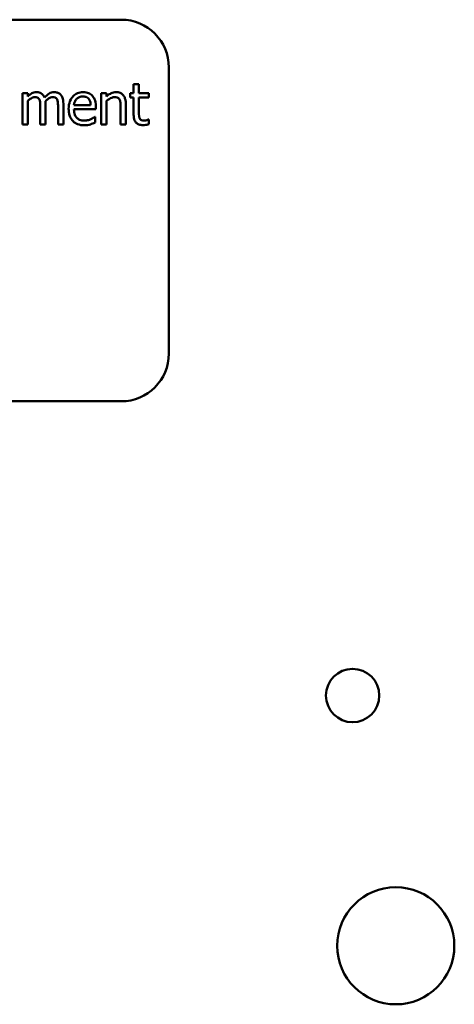
# Model space of a CAD drawing. Units: inches. Extents: x 2 to 86, y 1 to 67.
# Drawn here: x 62.3 to 62.9, y 37.5 to 39 of the extents above; entities that cross this region are included whole.
import ezdxf

# ---------------------------------------------------------------- set-up
doc = ezdxf.new("R2010")
doc.units = ezdxf.units.IN
doc.header["$LTSCALE"] = 4
doc.header["$MEASUREMENT"] = 0
doc.layers.add('Visible (ANSI)', color=7, linetype='Continuous', lineweight=50)

msp = doc.modelspace()

# ---------------------------------------------------------------- linework, layer by layer
at = {"layer": 'Visible (ANSI)'}
for p, q in [((62.4222, 38.957), (61.4222, 38.957)), ((62.4937, 38.457), (62.4937, 38.8856)), ((62.2821, 38.8472), (62.2741, 38.8472)), ((62.2741, 38.8472), (62.2741, 38.8)), ((62.2821, 38.842), (62.2821, 38.8472)), ((62.3922, 38.8472), (62.3922, 38.8)), ((62.4002, 38.8472), (62.3922, 38.8472)), ((62.4002, 38.8419), (62.4002, 38.8472)), ((62.4409, 38.8472), (62.4356, 38.8472)), ((62.4356, 38.8472), (62.4356, 38.8406)), ((62.4489, 38.8607), (62.4409, 38.8607)), ((62.4409, 38.8607), (62.4409, 38.8472)), ((62.4489, 38.8472), (62.4489, 38.8607)), ((62.4635, 38.8472), (62.4489, 38.8472)), ((62.4635, 38.8406), (62.4635, 38.8472)), ((62.2821, 38.8), (62.2821, 38.8353)), ((62.4002, 38.8), (62.4002, 38.8353)), ((62.4356, 38.8406), (62.4409, 38.8406)), ((62.4409, 38.8406), (62.4409, 38.8145)), ((62.4489, 38.8181), (62.4489, 38.8406)), ((62.4489, 38.8406), (62.4635, 38.8406)), ((62.3009, 38.8273), (62.3009, 38.8)), ((62.3088, 38.8), (62.3088, 38.8311)), ((62.3276, 38.8273), (62.3276, 38.8)), ((62.3356, 38.8), (62.3356, 38.8311)), ((62.3764, 38.8288), (62.3515, 38.8288)), ((62.3515, 38.8228), (62.3842, 38.8228)), ((62.3842, 38.8228), (62.3842, 38.8271)), ((62.4213, 38.8269), (62.4213, 38.8)), ((62.4292, 38.8), (62.4292, 38.8306)), ((62.3833, 38.8116), (62.3828, 38.8116)), ((62.3833, 38.8029), (62.3833, 38.8116)), ((62.4635, 38.8076), (62.463, 38.8076)), ((62.4635, 38.8004), (62.4635, 38.8076)), ((62.2741, 38.8), (62.2821, 38.8)), ((62.3009, 38.8), (62.3088, 38.8)), ((62.3276, 38.8), (62.3356, 38.8)), ((62.3922, 38.8), (62.4002, 38.8)), ((62.4213, 38.8), (62.4292, 38.8)), ((61.4222, 38.3856), (62.4222, 38.3856))]:
    msp.add_line(p, q, dxfattribs=at)
for centre, radius in [((62.769, 37.9451), 0.04), ((62.8337, 37.5704), 0.0877)]:
    msp.add_circle(centre, radius, dxfattribs=at)
for centre, start, end in [((62.4222, 38.8856), 0, 90), ((62.4222, 38.457), 270, 0)]:
    msp.add_arc(centre, 0.0714, start, end, dxfattribs=at)
for points, knots in [([(62.295, 38.8485), (62.2938, 38.8485), (62.2926, 38.8484), (62.2903, 38.8478), (62.2893, 38.8474), (62.287, 38.8461), (62.2849, 38.8448), (62.2821, 38.842)], [-0.1358397, -0.1358397, -0.1358397, -0.1358397, -0.093581, -0.093581, -0.0522732, -0.0522732, 0, 0, 0, 0]), ([(62.3073, 38.8404), (62.3069, 38.8413), (62.3065, 38.8421), (62.3055, 38.8437), (62.305, 38.8444), (62.3039, 38.8455), (62.3027, 38.8466), (62.2989, 38.8482), (62.2969, 38.8485), (62.295, 38.8485)], [-0.1373709, -0.1373709, -0.1373709, -0.1373709, -0.0946094, -0.0946094, -0.0556708, -0.0556708, -0.0263703, -0.0263703, 0, 0, 0, 0]), ([(62.3217, 38.8485), (62.3204, 38.8485), (62.3191, 38.8483), (62.3166, 38.8476), (62.3154, 38.8471), (62.3117, 38.8448), (62.3094, 38.8427), (62.3073, 38.8404)], [-0.0760541, -0.0760541, -0.0760541, -0.0760541, -0.05870892, -0.05870892, -0.04133248, -0.04133248, 0, 0, 0, 0]), ([(62.3316, 38.8445), (62.331, 38.8452), (62.3303, 38.8458), (62.3289, 38.8468), (62.3281, 38.8473), (62.3263, 38.8479), (62.3245, 38.8485), (62.3217, 38.8485)], [-0.1018277, -0.1018277, -0.1018277, -0.1018277, -0.0690853, -0.0690853, -0.0372049, -0.0372049, 0, 0, 0, 0]), ([(62.3653, 38.8485), (62.3637, 38.8485), (62.3622, 38.8484), (62.3593, 38.8478), (62.3579, 38.8474), (62.3542, 38.8458), (62.3521, 38.8443), (62.3487, 38.8409), (62.3469, 38.8386), (62.344, 38.8314), (62.3435, 38.8273), (62.3435, 38.8233)], [-0.2368121, -0.2368121, -0.2368121, -0.2368121, -0.2003751, -0.2003751, -0.1660997, -0.1660997, -0.1039613, -0.1039613, -0.0532165, -0.0532165, 0, 0, 0, 0]), ([(62.3789, 38.8433), (62.3781, 38.8441), (62.3772, 38.8449), (62.3752, 38.8463), (62.3741, 38.8468), (62.3713, 38.8479), (62.3688, 38.8485), (62.3653, 38.8485)], [-0.1094427, -0.1094427, -0.1094427, -0.1094427, -0.0783983, -0.0783983, -0.0475944, -0.0475944, 0, 0, 0, 0]), ([(62.4145, 38.8485), (62.4132, 38.8485), (62.4119, 38.8484), (62.4095, 38.8478), (62.4083, 38.8474), (62.4059, 38.8462), (62.4034, 38.8449), (62.4002, 38.8419)], [-0.1640132, -0.1640132, -0.1640132, -0.1640132, -0.1114033, -0.1114033, -0.059088, -0.059088, 0, 0, 0, 0]), ([(62.4292, 38.8306), (62.4292, 38.8324), (62.4291, 38.8342), (62.4285, 38.8374), (62.4281, 38.8389), (62.427, 38.8415), (62.4261, 38.8432), (62.4234, 38.8459), (62.422, 38.8468), (62.4186, 38.8482), (62.4165, 38.8485), (62.4145, 38.8485)], [-0.1491538, -0.1491538, -0.1491538, -0.1491538, -0.1113006, -0.1113006, -0.0785129, -0.0785129, -0.049832, -0.049832, -0.0273646, -0.0273646, 0, 0, 0, 0]), ([(62.2821, 38.8353), (62.2832, 38.8364), (62.2845, 38.8374), (62.2879, 38.8397), (62.2893, 38.8402), (62.2907, 38.8407), (62.2918, 38.841), (62.2929, 38.841)], [-0.02456904, -0.02456904, -0.02456904, -0.02456904, -0.02074905, -0.02074905, -0.01487684, -0.01487684, 0, 0, 0, 0]), ([(62.2929, 38.841), (62.2942, 38.841), (62.2954, 38.8408), (62.2969, 38.8403), (62.2976, 38.84), (62.2988, 38.8389), (62.2992, 38.8383), (62.2996, 38.8377)], [-0.05211046, -0.05211046, -0.05211046, -0.05211046, -0.02196912, -0.02196912, -0.00999116, -0.00999116, 0, 0, 0, 0]), ([(62.2996, 38.8377), (62.3001, 38.8366), (62.3005, 38.8351), (62.3008, 38.8313), (62.3009, 38.8293), (62.3009, 38.8273)], [-0.05002783, -0.05002783, -0.05002783, -0.05002783, -0.02685442, -0.02685442, 0, 0, 0, 0]), ([(62.3087, 38.8351), (62.3099, 38.8363), (62.3112, 38.8374), (62.3136, 38.839), (62.3149, 38.8398), (62.3175, 38.8407), (62.3186, 38.841), (62.3197, 38.841)], [-0.06668738, -0.06668738, -0.06668738, -0.06668738, -0.0359382, -0.0359382, -0.01477227, -0.01477227, 0, 0, 0, 0]), ([(62.3088, 38.8311), (62.3088, 38.8318), (62.3088, 38.8327), (62.3088, 38.8336), (62.3087, 38.8344), (62.3087, 38.8351)], [-0.04063829, -0.04063829, -0.04063829, -0.04063829, -0.00964737, -0.00964737, 0, 0, 0, 0]), ([(62.3197, 38.841), (62.3209, 38.841), (62.3222, 38.8408), (62.3236, 38.8403), (62.3243, 38.84), (62.3255, 38.8389), (62.326, 38.8383), (62.3263, 38.8377)], [-0.05211046, -0.05211046, -0.05211046, -0.05211046, -0.02196912, -0.02196912, -0.00999116, -0.00999116, 0, 0, 0, 0]), ([(62.3263, 38.8377), (62.3269, 38.8366), (62.3272, 38.8351), (62.3275, 38.8313), (62.3276, 38.8293), (62.3276, 38.8273)], [-0.05002783, -0.05002783, -0.05002783, -0.05002783, -0.02685442, -0.02685442, 0, 0, 0, 0]), ([(62.3356, 38.8311), (62.3356, 38.8357), (62.3349, 38.8384), (62.3335, 38.8418), (62.3327, 38.8432), (62.3316, 38.8445)], [-0.04846664, -0.04846664, -0.04846664, -0.04846664, -0.02239453, -0.02239453, 0, 0, 0, 0]), ([(62.3515, 38.8288), (62.3517, 38.8313), (62.3522, 38.8329), (62.3533, 38.8357), (62.3542, 38.837), (62.3554, 38.8383)], [-0.03937759, -0.03937759, -0.03937759, -0.03937759, -0.02237561, -0.02237561, 0, 0, 0, 0]), ([(62.3554, 38.8383), (62.3571, 38.84), (62.3586, 38.8407), (62.3611, 38.8418), (62.363, 38.842), (62.3648, 38.842)], [-0.03655812, -0.03655812, -0.03655812, -0.03655812, -0.02382751, -0.02382751, 0, 0, 0, 0]), ([(62.3648, 38.842), (62.366, 38.842), (62.3672, 38.8419), (62.3691, 38.8415), (62.3701, 38.8412), (62.3721, 38.84), (62.373, 38.8392), (62.3737, 38.8383)], [-0.05908023, -0.05908023, -0.05908023, -0.05908023, -0.03198402, -0.03198402, -0.01553115, -0.01553115, 0, 0, 0, 0]), ([(62.3737, 38.8383), (62.3742, 38.8378), (62.3745, 38.8372), (62.3752, 38.8357), (62.3755, 38.835), (62.3762, 38.8326), (62.3764, 38.8307), (62.3764, 38.8288)], [-0.03832786, -0.03832786, -0.03832786, -0.03832786, -0.03229059, -0.03229059, -0.02446936, -0.02446936, 0, 0, 0, 0]), ([(62.3842, 38.8271), (62.3842, 38.8325), (62.3832, 38.8357), (62.3816, 38.8398), (62.3804, 38.8417), (62.3789, 38.8433)], [-0.05948621, -0.05948621, -0.05948621, -0.05948621, -0.02930294, -0.02930294, 0, 0, 0, 0]), ([(62.4002, 38.8353), (62.4028, 38.8375), (62.4055, 38.8392), (62.4094, 38.8407), (62.4109, 38.841), (62.4124, 38.841)], [-0.05499972, -0.05499972, -0.05499972, -0.05499972, -0.0201559, -0.0201559, 0, 0, 0, 0]), ([(62.4124, 38.841), (62.4136, 38.841), (62.4149, 38.8409), (62.4166, 38.8403), (62.4174, 38.84), (62.4188, 38.8389), (62.4194, 38.8382), (62.4198, 38.8375)], [-0.05557501, -0.05557501, -0.05557501, -0.05557501, -0.02508241, -0.02508241, -0.01134495, -0.01134495, 0, 0, 0, 0]), ([(62.4198, 38.8375), (62.4205, 38.8362), (62.4208, 38.8346), (62.4212, 38.831), (62.4213, 38.8289), (62.4213, 38.8269)], [-0.04869454, -0.04869454, -0.04869454, -0.04869454, -0.02697799, -0.02697799, 0, 0, 0, 0]), ([(62.3435, 38.8233), (62.3435, 38.8212), (62.3436, 38.8189), (62.3444, 38.8149), (62.3449, 38.813), (62.3467, 38.8088), (62.3482, 38.8067), (62.3519, 38.8031), (62.3541, 38.8017), (62.3599, 38.7994), (62.3636, 38.7989), (62.3672, 38.7989)], [-0.1728436, -0.1728436, -0.1728436, -0.1728436, -0.143664, -0.143664, -0.1176773, -0.1176773, -0.0833472, -0.0833472, -0.0480538, -0.0480538, 0, 0, 0, 0]), ([(62.3671, 38.8059), (62.3658, 38.8059), (62.3645, 38.806), (62.3621, 38.8064), (62.361, 38.8068), (62.3583, 38.8079), (62.3569, 38.8089), (62.3548, 38.8111), (62.3537, 38.8125), (62.3518, 38.8173), (62.3515, 38.8201), (62.3515, 38.8228)], [-0.1840645, -0.1840645, -0.1840645, -0.1840645, -0.1487722, -0.1487722, -0.1166797, -0.1166797, -0.0685192, -0.0685192, -0.0357874, -0.0357874, 0, 0, 0, 0]), ([(62.45, 38.809), (62.4497, 38.8095), (62.4495, 38.8101), (62.4491, 38.8113), (62.449, 38.812), (62.4489, 38.8145), (62.4489, 38.8163), (62.4489, 38.8181)], [-0.04152874, -0.04152874, -0.04152874, -0.04152874, -0.03313127, -0.03313127, -0.02457289, -0.02457289, 0, 0, 0, 0]), ([(62.3768, 38.808), (62.3753, 38.8073), (62.3738, 38.8068), (62.3713, 38.8063), (62.3695, 38.8059), (62.3671, 38.8059)], [-0.09031747, -0.09031747, -0.09031747, -0.09031747, -0.03238145, -0.03238145, 0, 0, 0, 0]), ([(62.3761, 38.8003), (62.3773, 38.8006), (62.3786, 38.8011), (62.3804, 38.8018), (62.3819, 38.8024), (62.3833, 38.8029)], [-0.05828103, -0.05828103, -0.05828103, -0.05828103, -0.01935634, -0.01935634, 0, 0, 0, 0]), ([(62.3828, 38.8116), (62.3821, 38.811), (62.3812, 38.8104), (62.3796, 38.8094), (62.3785, 38.8088), (62.3768, 38.808)], [-0.05013414, -0.05013414, -0.05013414, -0.05013414, -0.02486825, -0.02486825, 0, 0, 0, 0]), ([(62.4409, 38.8145), (62.4409, 38.8116), (62.4413, 38.8087), (62.4431, 38.8044), (62.4441, 38.8033), (62.4458, 38.8015), (62.4471, 38.8007), (62.4505, 38.7994), (62.4526, 38.7991), (62.4547, 38.7991)], [-0.07505974, -0.07505974, -0.07505974, -0.07505974, -0.06018967, -0.06018967, -0.04847244, -0.04847244, -0.02765573, -0.02765573, 0, 0, 0, 0]), ([(62.4566, 38.806), (62.4552, 38.806), (62.4538, 38.8062), (62.4519, 38.8069), (62.4514, 38.8073), (62.4506, 38.808), (62.4502, 38.8084), (62.45, 38.809)], [-0.02286061, -0.02286061, -0.02286061, -0.02286061, -0.01386975, -0.01386975, -0.00799605, -0.00799605, 0, 0, 0, 0]), ([(62.463, 38.8076), (62.4623, 38.8073), (62.4613, 38.8069), (62.4597, 38.8064), (62.4586, 38.806), (62.4566, 38.806)], [-0.0570571, -0.0570571, -0.0570571, -0.0570571, -0.02552764, -0.02552764, 0, 0, 0, 0]), ([(62.3672, 38.7989), (62.3687, 38.7989), (62.3704, 38.799), (62.3733, 38.7995), (62.3747, 38.7999), (62.3761, 38.8003)], [-0.03927279, -0.03927279, -0.03927279, -0.03927279, -0.01908404, -0.01908404, 0, 0, 0, 0]), ([(62.4547, 38.7991), (62.4561, 38.7991), (62.4575, 38.7992), (62.4599, 38.7996), (62.4615, 38.7999), (62.4635, 38.8004)], [-0.0662629, -0.0662629, -0.0662629, -0.0662629, -0.02726206, -0.02726206, 0, 0, 0, 0])]:
    msp.add_open_spline(points, degree=3, knots=knots, dxfattribs=at)

doc.saveas('drawing.dxf')
